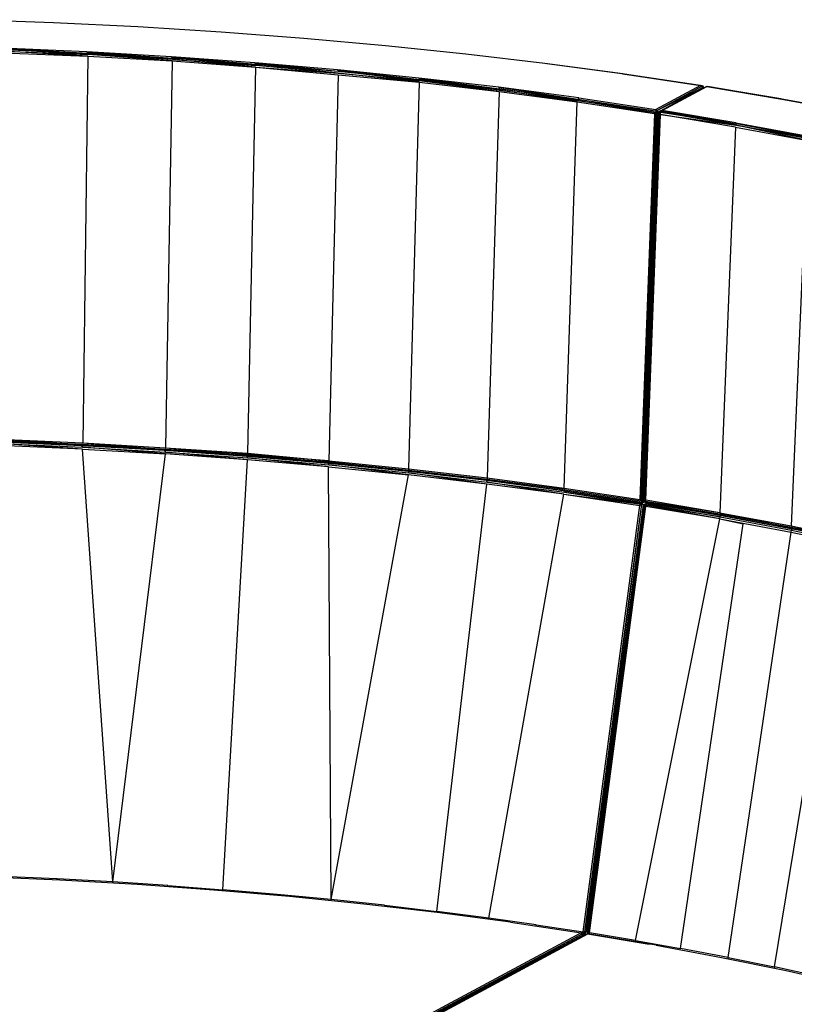
# Model space of a CAD drawing. Extents: x -140 to 195, y -44 to 96.
# Drawn here: x 133 to 161, y 8 to 44 of the extents above; entities that cross this region are included whole.
import ezdxf

# ---------------------------------------------------------------- set-up
doc = ezdxf.new("R2010")
doc.units = 0
doc.header["$LTSCALE"] = 96
doc.header["$MEASUREMENT"] = 0
doc.layers.add('MAIN_SYMBOL', color=7, linetype='Continuous')

# ---------------------------------------------------------------- blocks, each defined once
blk = doc.blocks.new('SYM054')
at = {"layer": 'MAIN_SYMBOL', "color": 40, "linetype": 'Continuous'}
for p, q in [((81.472, -0.22, -93.656), (78.419, -0.108, -94.025)), ((84.506, -0.371, -93.161), (81.472, -0.22, -93.656)), ((87.515, -0.56, -92.54), (84.506, -0.371, -93.161)), ((90.493, -0.786, -91.795), (87.515, -0.56, -92.54)), ((93.434, -1.05, -90.926), (90.493, -0.786, -91.795)), ((96.333, -1.351, -89.937), (93.434, -1.05, -90.926)), ((82.674, -1.268, -90.211), (79.605, -1.133, -90.654)), ((79.605, -1.133, -90.654), (82.711, -1.315, -90.146)), ((82.715, -1.366, -90.121), (79.646, -1.18, -90.591)), ((79.646, -1.18, -90.591), (82.711, -1.315, -90.146)), ((79.648, -1.305, -90.564), (82.711, -1.421, -90.115)), ((82.711, -1.421, -90.115), (79.656, -1.248, -90.561)), ((79.656, -1.248, -90.561), (82.715, -1.366, -90.121)), ((85.719, -1.443, -89.633), (82.674, -1.268, -90.211)), ((82.674, -1.268, -90.211), (85.752, -1.491, -89.567)), ((82.674, -1.268, -90.211), (82.711, -1.315, -90.146)), ((85.754, -1.542, -89.542), (82.711, -1.315, -90.146)), ((82.711, -1.315, -90.146), (85.752, -1.491, -89.567)), ((85.749, -1.595, -89.535), (82.715, -1.366, -90.121)), ((85.754, -1.542, -89.542), (82.715, -1.366, -90.121)), ((99.184, -1.688, -88.828), (96.333, -1.351, -89.937)), ((82.711, -1.421, -90.115), (82.521, -15.357, -93.222)), ((82.711, -1.421, -90.115), (85.749, -1.595, -89.535)), ((85.749, -1.595, -89.535), (85.509, -15.532, -92.654)), ((88.732, -1.659, -88.922), (85.719, -1.443, -89.633)), ((85.719, -1.443, -89.633), (88.762, -1.708, -88.855)), ((85.719, -1.443, -89.633), (85.752, -1.491, -89.567)), ((85.749, -1.595, -89.535), (88.756, -1.814, -88.824)), ((88.762, -1.759, -88.83), (85.752, -1.491, -89.567)), ((85.752, -1.491, -89.567), (88.762, -1.708, -88.855)), ((88.756, -1.814, -88.824), (85.754, -1.542, -89.542)), ((85.754, -1.542, -89.542), (88.762, -1.759, -88.83)), ((91.708, -1.915, -88.08), (88.732, -1.659, -88.922)), ((88.732, -1.659, -88.922), (91.734, -1.964, -88.012)), ((88.732, -1.659, -88.922), (88.762, -1.708, -88.855)), ((91.736, -2.032, -87.98), (88.762, -1.708, -88.855)), ((88.762, -1.708, -88.855), (91.734, -1.964, -88.012)), ((91.736, -2.032, -87.98), (88.762, -1.759, -88.83)), ((101.996, -2.062, -87.597), (99.184, -1.688, -88.828)), ((102.054, -2.069, -87.623), (99.252, -1.698, -88.872)), ((88.756, -1.814, -88.824), (88.468, -15.725, -91.949)), ((88.756, -1.814, -88.824), (91.725, -2.089, -87.985)), ((88.756, -1.814, -88.824), (91.736, -2.032, -87.98)), ((91.725, -2.089, -87.985), (91.389, -15.995, -91.124)), ((94.641, -2.21, -87.108), (91.708, -1.915, -88.08)), ((91.708, -1.915, -88.08), (94.663, -2.26, -87.039)), ((91.708, -1.915, -88.08), (91.734, -1.964, -88.012)), ((91.725, -2.089, -87.985), (94.652, -2.365, -87.008)), ((94.659, -2.311, -87.013), (91.734, -1.964, -88.012)), ((91.734, -1.964, -88.012), (94.663, -2.26, -87.039)), ((94.652, -2.365, -87.008), (91.736, -2.032, -87.98)), ((91.736, -2.032, -87.98), (94.659, -2.311, -87.013)), ((101.996, -2.062, -87.597), (104.792, -2.478, -86.228)), ((101.996, -2.062, -87.597), (102.054, -2.069, -87.623)), ((104.858, -2.488, -86.254), (102.054, -2.069, -87.623)), ((94.652, -2.365, -87.008), (94.267, -16.286, -90.167)), ((97.523, -2.545, -86.008), (94.641, -2.21, -87.108)), ((94.641, -2.21, -87.108), (97.542, -2.594, -85.938)), ((94.641, -2.21, -87.108), (94.663, -2.26, -87.039)), ((94.652, -2.365, -87.008), (97.528, -2.698, -85.907)), ((97.528, -2.698, -85.907), (94.659, -2.311, -87.013)), ((97.537, -2.645, -85.913), (94.659, -2.311, -87.013)), ((97.537, -2.645, -85.913), (94.663, -2.26, -87.039)), ((94.663, -2.26, -87.039), (97.542, -2.594, -85.938)), ((104.792, -2.478, -86.228), (103.182, -3.338, -83.399)), ((104.792, -2.478, -86.228), (104.858, -2.488, -86.254)), ((97.528, -2.698, -85.907), (97.096, -16.617, -89.085)), ((100.404, -2.924, -84.759), (97.523, -2.545, -86.008)), ((97.523, -2.545, -86.008), (100.375, -2.966, -84.709)), ((97.523, -2.545, -86.008), (97.542, -2.594, -85.938)), ((97.528, -2.698, -85.907), (100.348, -3.073, -84.682)), ((100.348, -3.073, -84.682), (97.537, -2.645, -85.913)), ((97.537, -2.645, -85.913), (100.358, -3.018, -84.687)), ((100.358, -3.018, -84.687), (97.542, -2.594, -85.938)), ((97.542, -2.594, -85.938), (100.375, -2.966, -84.709)), ((103.237, -3.366, -83.377), (104.858, -2.488, -86.254)), ((103.237, -3.366, -83.377), (104.879, -2.546, -86.2)), ((103.262, -3.438, -83.331), (104.879, -2.546, -86.2)), ((103.331, -3.404, -83.266), (104.958, -2.534, -86.157)), ((103.415, -3.375, -83.276), (105.019, -2.514, -86.109)), ((104.827, -2.512, -86.343), (104.902, -2.554, -86.304)), ((104.858, -2.488, -86.254), (104.879, -2.546, -86.2)), ((104.858, -2.488, -86.254), (104.902, -2.554, -86.304)), ((104.902, -2.554, -86.304), (104.874, -2.549, -86.349)), ((104.895, -2.567, -86.228), (104.879, -2.546, -86.2)), ((104.888, -2.571, -86.202), (104.879, -2.546, -86.2)), ((105.019, -2.514, -86.109), (104.958, -2.534, -86.157)), ((104.958, -2.534, -86.157), (104.992, -2.529, -86.161)), ((107.683, -2.96, -84.643), (105.019, -2.514, -86.109)), ((105.019, -2.514, -86.109), (107.724, -2.967, -84.695)), ((107.724, -2.967, -84.695), (105.046, -2.521, -86.167)), ((99.871, -16.98, -87.879), (100.348, -3.073, -84.682)), ((100.348, -3.073, -84.682), (103.13, -3.483, -83.323)), ((103.13, -3.483, -83.323), (100.358, -3.018, -84.687)), ((100.358, -3.018, -84.687), (103.167, -3.387, -83.34)), ((100.358, -3.018, -84.687), (103.182, -3.441, -83.306)), ((100.404, -2.924, -84.759), (100.375, -2.966, -84.709)), ((100.375, -2.966, -84.709), (103.167, -3.387, -83.34)), ((100.404, -2.924, -84.759), (103.182, -3.338, -83.399)), ((107.683, -2.96, -84.643), (110.26, -3.433, -83.084)), ((107.683, -2.96, -84.643), (107.724, -2.967, -84.695)), ((107.724, -2.967, -84.695), (110.26, -3.434, -83.16)), ((110.26, -3.433, -83.084), (107.724, -2.967, -84.695)), ((103.13, -3.483, -83.323), (102.605, -17.391, -86.544)), ((102.658, -17.447, -86.549), (103.182, -3.441, -83.306)), ((102.698, -17.389, -86.542), (103.222, -3.478, -83.321)), ((102.733, -17.451, -86.574), (103.262, -3.438, -83.331)), ((103.295, -3.446, -83.313), (102.768, -17.454, -86.554)), ((103.299, -3.497, -83.28), (102.776, -17.411, -86.502)), ((103.315, -3.516, -83.248), (102.792, -17.461, -86.474)), ((102.826, -17.422, -86.427), (103.355, -3.519, -83.203)), ((103.13, -3.483, -83.323), (103.182, -3.441, -83.306)), ((103.182, -3.338, -83.399), (103.167, -3.387, -83.34)), ((103.167, -3.387, -83.34), (103.237, -3.366, -83.377)), ((103.167, -3.387, -83.34), (103.182, -3.441, -83.306)), ((103.167, -3.387, -83.34), (103.262, -3.438, -83.331)), ((103.167, -3.387, -83.34), (103.222, -3.478, -83.321)), ((103.182, -3.338, -83.399), (103.237, -3.366, -83.377)), ((103.222, -3.478, -83.321), (103.182, -3.441, -83.306)), ((103.262, -3.438, -83.331), (103.222, -3.478, -83.321)), ((103.262, -3.438, -83.331), (103.237, -3.366, -83.377)), ((103.355, -3.392, -83.494), (103.262, -3.438, -83.331)), ((103.294, -3.475, -83.371), (103.262, -3.438, -83.331)), ((103.295, -3.446, -83.313), (103.331, -3.404, -83.266)), ((103.295, -3.446, -83.313), (103.362, -3.409, -83.429)), ((103.295, -3.446, -83.313), (103.364, -3.41, -83.435)), ((103.295, -3.446, -83.313), (103.351, -3.438, -83.228)), ((103.295, -3.446, -83.313), (103.299, -3.497, -83.28)), ((103.354, -3.439, -83.453), (103.298, -3.468, -83.354)), ((103.315, -3.516, -83.248), (103.299, -3.497, -83.28)), ((103.301, -3.483, -83.38), (103.376, -3.443, -83.512)), ((103.353, -3.472, -83.472), (103.31, -3.495, -83.397)), ((103.351, -3.438, -83.228), (103.315, -3.516, -83.248)), ((103.355, -3.519, -83.203), (103.315, -3.516, -83.248)), ((103.415, -3.375, -83.276), (103.331, -3.404, -83.266)), ((103.331, -3.404, -83.266), (106.095, -3.858, -81.749)), ((103.351, -3.438, -83.228), (103.331, -3.404, -83.266)), ((103.355, -3.519, -83.203), (103.351, -3.438, -83.228)), ((106.071, -3.903, -81.723), (103.351, -3.438, -83.228)), ((103.351, -3.438, -83.228), (106.095, -3.858, -81.749)), ((106.055, -3.975, -81.716), (103.355, -3.519, -83.203)), ((103.355, -3.519, -83.203), (106.071, -3.903, -81.723)), ((106.071, -3.819, -81.815), (103.415, -3.375, -83.276)), ((103.415, -3.375, -83.276), (106.095, -3.858, -81.749)), ((106.071, -3.819, -81.815), (108.687, -4.304, -80.219)), ((106.071, -3.819, -81.815), (108.691, -4.354, -80.147)), ((106.071, -3.819, -81.815), (106.095, -3.858, -81.749)), ((106.071, -3.903, -81.723), (106.095, -3.858, -81.749)), ((108.691, -4.354, -80.147), (106.095, -3.858, -81.749)), ((106.055, -3.975, -81.716), (105.489, -17.869, -84.959)), ((106.055, -3.975, -81.716), (108.666, -4.457, -80.12)), ((108.666, -4.457, -80.12), (106.071, -3.903, -81.723)), ((108.678, -4.405, -80.123), (106.071, -3.903, -81.723)), ((106.071, -3.903, -81.723), (108.691, -4.354, -80.147)), ((107.775, -4.267, -85.144), (107.775, -4.292, -85.152)), ((108.666, -4.457, -80.12), (108.056, -18.348, -83.39)), ((103.018, -10.811, -85.068), (102.763, -17.412, -86.589)), ((79.509, -15.224, -93.66), (82.521, -15.357, -93.222)), ((79.509, -15.224, -93.66), (82.527, -15.416, -93.26)), ((82.479, -15.459, -93.38), (79.461, -15.327, -93.816)), ((82.52, -15.579, -93.285), (79.503, -15.377, -93.752)), ((79.503, -15.377, -93.752), (82.518, -15.51, -93.314)), ((82.52, -15.579, -93.285), (79.508, -15.447, -93.722)), ((82.527, -15.416, -93.26), (79.514, -15.283, -93.698)), ((82.543, -15.452, -93.319), (79.527, -15.319, -93.757)), ((82.6, -15.459, -93.379), (79.581, -15.325, -93.82)), ((85.473, -15.632, -92.813), (82.479, -15.459, -93.38)), ((82.479, -15.459, -93.38), (82.518, -15.51, -93.314)), ((85.51, -15.753, -92.715), (82.518, -15.51, -93.314)), ((82.518, -15.51, -93.314), (85.508, -15.683, -92.745)), ((83.603, -31.173, -93.259), (82.52, -15.579, -93.285)), ((82.52, -15.579, -93.285), (85.51, -15.753, -92.715)), ((82.521, -15.357, -93.222), (85.509, -15.532, -92.654)), ((82.521, -15.357, -93.222), (85.516, -15.589, -92.69)), ((85.516, -15.589, -92.69), (82.527, -15.416, -93.26)), ((82.527, -15.416, -93.26), (82.543, -15.452, -93.319)), ((85.534, -15.626, -92.748), (82.543, -15.452, -93.319)), ((82.6, -15.459, -93.379), (82.543, -15.452, -93.319)), ((85.593, -15.634, -92.806), (82.6, -15.459, -93.379)), ((85.509, -15.532, -92.654), (88.468, -15.725, -91.949)), ((85.509, -15.532, -92.654), (88.464, -15.775, -91.97)), ((88.464, -15.775, -91.97), (85.516, -15.589, -92.69)), ((85.516, -15.589, -92.69), (88.475, -15.813, -92.004)), ((85.516, -15.589, -92.69), (85.534, -15.626, -92.748)), ((83.603, -31.173, -93.259), (85.51, -15.753, -92.715)), ((88.437, -15.844, -92.114), (85.473, -15.632, -92.813)), ((85.473, -15.632, -92.813), (85.508, -15.683, -92.745)), ((88.467, -15.965, -92.015), (85.508, -15.683, -92.745)), ((85.508, -15.683, -92.745), (88.468, -15.895, -92.045)), ((88.467, -15.965, -92.015), (85.51, -15.753, -92.715)), ((88.495, -15.839, -92.047), (85.534, -15.626, -92.748)), ((85.593, -15.634, -92.806), (85.534, -15.626, -92.748)), ((88.556, -15.847, -92.102), (85.593, -15.634, -92.806)), ((91.364, -16.096, -91.286), (88.437, -15.844, -92.114)), ((88.437, -15.844, -92.114), (88.468, -15.895, -92.045)), ((91.389, -15.995, -91.124), (88.464, -15.775, -91.97)), ((88.464, -15.775, -91.97), (91.397, -16.054, -91.16)), ((88.468, -15.725, -91.949), (91.389, -15.995, -91.124)), ((91.387, -16.217, -91.186), (88.468, -15.895, -92.045)), ((88.468, -15.895, -92.045), (91.391, -16.147, -91.215)), ((91.397, -16.054, -91.16), (88.475, -15.813, -92.004)), ((88.475, -15.813, -92.004), (88.495, -15.839, -92.047)), ((91.419, -16.091, -91.217), (88.495, -15.839, -92.047)), ((88.556, -15.847, -92.102), (88.495, -15.839, -92.047)), ((91.483, -16.101, -91.269), (88.556, -15.847, -92.102)), ((87.576, -31.452, -92.343), (88.467, -15.965, -92.015)), ((91.387, -16.217, -91.186), (88.467, -15.965, -92.015)), ((94.248, -16.386, -90.33), (91.364, -16.096, -91.286)), ((91.364, -16.096, -91.286), (91.391, -16.147, -91.215)), ((91.476, -31.805, -91.18), (91.387, -16.217, -91.186)), ((91.387, -16.217, -91.186), (94.267, -16.508, -90.229)), ((91.389, -15.995, -91.124), (94.267, -16.286, -90.167)), ((91.389, -15.995, -91.124), (91.397, -16.054, -91.16)), ((94.267, -16.508, -90.229), (91.391, -16.147, -91.215)), ((91.391, -16.147, -91.215), (94.272, -16.438, -90.258)), ((94.276, -16.345, -90.203), (91.397, -16.054, -91.16)), ((91.397, -16.054, -91.16), (91.419, -16.091, -91.217)), ((94.3, -16.382, -90.258), (91.419, -16.091, -91.217)), ((91.483, -16.101, -91.269), (91.419, -16.091, -91.217)), ((94.366, -16.393, -90.308), (91.483, -16.101, -91.269)), ((94.267, -16.286, -90.167), (97.096, -16.617, -89.085)), ((94.267, -16.286, -90.167), (94.276, -16.345, -90.203)), ((91.476, -31.805, -91.18), (94.267, -16.508, -90.229)), ((97.083, -16.715, -89.248), (94.248, -16.386, -90.33)), ((94.248, -16.386, -90.33), (94.272, -16.438, -90.258)), ((97.095, -16.837, -89.147), (94.267, -16.508, -90.229)), ((97.095, -16.837, -89.147), (94.272, -16.438, -90.258)), ((94.272, -16.438, -90.258), (97.103, -16.767, -89.176)), ((97.106, -16.674, -89.12), (94.276, -16.345, -90.203)), ((94.276, -16.345, -90.203), (94.3, -16.382, -90.258)), ((97.132, -16.712, -89.175), (94.3, -16.382, -90.258)), ((94.366, -16.393, -90.308), (94.3, -16.382, -90.258)), ((97.2, -16.723, -89.221), (94.366, -16.393, -90.308)), ((97.096, -16.617, -89.085), (99.871, -16.98, -87.879)), ((97.096, -16.617, -89.085), (97.106, -16.674, -89.12)), ((95.289, -32.233, -89.772), (97.095, -16.837, -89.147)), ((99.92, -17.088, -88.019), (97.083, -16.715, -89.248)), ((97.083, -16.715, -89.248), (97.103, -16.767, -89.176)), ((99.868, -17.202, -87.942), (97.095, -16.837, -89.147)), ((99.868, -17.202, -87.942), (97.103, -16.767, -89.176)), ((97.103, -16.767, -89.176), (99.89, -17.133, -87.968)), ((99.879, -17.039, -87.913), (97.106, -16.674, -89.12)), ((97.106, -16.674, -89.12), (97.132, -16.712, -89.175)), ((99.9, -17.077, -87.969), (97.132, -16.712, -89.175)), ((97.2, -16.723, -89.221), (97.132, -16.712, -89.175)), ((99.93, -17.085, -88.032), (97.2, -16.723, -89.221)), ((99.871, -16.98, -87.879), (102.605, -17.391, -86.544)), ((99.871, -16.98, -87.879), (99.879, -17.039, -87.913)), ((97.156, -32.474, -88.98), (99.868, -17.202, -87.942)), ((99.868, -17.202, -87.942), (102.667, -17.567, -86.597)), ((99.868, -17.202, -87.942), (102.604, -17.612, -86.605)), ((99.879, -17.039, -87.913), (102.658, -17.447, -86.549)), ((99.879, -17.039, -87.913), (99.9, -17.077, -87.969)), ((99.92, -17.088, -88.019), (99.89, -17.133, -87.968)), ((99.89, -17.133, -87.968), (102.667, -17.567, -86.597)), ((99.89, -17.133, -87.968), (102.679, -17.532, -86.622)), ((99.9, -17.077, -87.969), (102.688, -17.493, -86.618)), ((99.93, -17.085, -88.032), (99.9, -17.077, -87.969)), ((99.92, -17.088, -88.019), (102.652, -17.495, -86.68)), ((99.93, -17.085, -88.032), (102.663, -17.489, -86.7)), ((100.561, -32.97, -87.347), (102.604, -17.612, -86.605)), ((102.667, -17.567, -86.597), (100.611, -32.973, -87.34)), ((102.667, -17.567, -86.597), (100.654, -32.979, -87.347)), ((102.733, -17.588, -86.62), (100.654, -32.979, -87.347)), ((100.693, -32.964, -87.363), (102.733, -17.588, -86.62)), ((102.771, -17.599, -86.604), (100.728, -32.982, -87.343)), ((100.734, -32.989, -87.305), (102.77, -17.658, -86.566)), ((102.798, -17.599, -86.522), (100.749, -32.996, -87.27)), ((100.786, -33.006, -87.229), (102.823, -17.649, -86.49)), ((102.667, -17.567, -86.597), (102.604, -17.612, -86.605)), ((102.605, -17.391, -86.544), (102.658, -17.447, -86.549)), ((102.652, -17.495, -86.68), (102.679, -17.532, -86.622)), ((102.658, -17.447, -86.549), (102.698, -17.389, -86.542)), ((102.658, -17.447, -86.549), (102.688, -17.493, -86.618)), ((102.658, -17.447, -86.549), (102.733, -17.451, -86.574)), ((102.663, -17.489, -86.7), (102.688, -17.493, -86.618)), ((102.769, -17.433, -86.885), (102.664, -17.489, -86.701)), ((102.664, -17.489, -86.701), (102.769, -17.433, -86.885)), ((102.667, -17.567, -86.597), (102.679, -17.532, -86.622)), ((102.667, -17.567, -86.597), (102.733, -17.588, -86.62)), ((102.785, -17.473, -86.813), (102.679, -17.532, -86.622)), ((102.679, -17.532, -86.622), (102.787, -17.475, -86.81)), ((102.679, -17.532, -86.622), (102.733, -17.588, -86.62)), ((102.682, -18.32, -86.693), (102.772, -17.643, -86.66)), ((102.688, -17.493, -86.618), (102.768, -17.45, -86.759)), ((102.688, -17.493, -86.618), (102.768, -17.45, -86.756)), ((102.688, -17.493, -86.618), (102.733, -17.451, -86.574)), ((102.733, -17.451, -86.574), (102.698, -17.389, -86.542)), ((102.763, -17.412, -86.589), (102.733, -17.451, -86.574)), ((102.733, -17.451, -86.574), (102.769, -17.431, -86.637)), ((102.733, -17.451, -86.574), (102.769, -17.432, -86.638)), ((102.733, -17.588, -86.62), (102.859, -17.52, -86.843)), ((102.733, -17.588, -86.62), (102.854, -17.52, -86.838)), ((102.865, -17.521, -86.852), (102.733, -17.588, -86.62)), ((102.766, -17.634, -86.657), (102.733, -17.588, -86.62)), ((102.776, -17.411, -86.502), (102.768, -17.454, -86.554)), ((102.768, -17.45, -86.759), (102.793, -17.436, -86.804)), ((102.768, -17.45, -86.756), (102.793, -17.436, -86.8)), ((102.768, -17.454, -86.554), (102.793, -17.44, -86.599)), ((102.768, -17.454, -86.554), (102.82, -17.514, -86.552)), ((102.768, -17.454, -86.554), (102.827, -17.503, -86.503)), ((102.769, -17.432, -86.638), (102.794, -17.418, -86.683)), ((102.769, -17.431, -86.637), (102.794, -17.418, -86.681)), ((102.771, -17.599, -86.604), (102.77, -17.658, -86.566)), ((102.798, -17.599, -86.522), (102.77, -17.658, -86.566)), ((102.851, -17.556, -86.745), (102.771, -17.599, -86.604)), ((102.771, -17.599, -86.604), (102.804, -17.563, -86.604)), ((102.772, -17.643, -86.66), (102.771, -17.599, -86.604)), ((102.771, -17.599, -86.604), (102.798, -17.599, -86.522)), ((102.771, -17.641, -86.661), (102.794, -17.628, -86.703)), ((102.794, -17.631, -86.699), (102.772, -17.643, -86.66)), ((102.776, -17.411, -86.502), (102.792, -17.461, -86.474)), ((102.826, -17.422, -86.427), (102.792, -17.461, -86.474)), ((102.792, -17.461, -86.474), (105.493, -17.928, -84.999)), ((105.489, -17.869, -84.959), (102.792, -17.461, -86.474)), ((102.792, -17.461, -86.474), (102.827, -17.503, -86.503)), ((102.793, -17.44, -86.599), (102.826, -17.422, -86.657)), ((102.793, -17.442, -86.503), (102.805, -17.463, -86.503)), ((102.794, -17.628, -86.703), (102.836, -17.606, -86.776)), ((102.84, -17.606, -86.78), (102.794, -17.631, -86.699)), ((102.824, -17.552, -86.547), (102.798, -17.599, -86.522)), ((102.798, -17.599, -86.522), (102.804, -17.563, -86.604)), ((102.823, -17.649, -86.49), (102.798, -17.599, -86.522)), ((105.488, -18.091, -85.021), (102.798, -17.599, -86.522)), ((105.502, -18.022, -85.049), (102.798, -17.599, -86.522)), ((102.826, -17.552, -86.643), (102.804, -17.563, -86.604)), ((102.826, -17.552, -86.641), (102.804, -17.563, -86.604)), ((102.824, -17.552, -86.547), (102.804, -17.563, -86.604)), ((102.898, -17.527, -86.575), (102.82, -17.514, -86.552)), ((105.532, -17.967, -85.044), (102.82, -17.514, -86.552)), ((105.488, -18.091, -85.021), (102.823, -17.649, -86.49)), ((102.824, -17.552, -86.547), (102.877, -17.523, -86.641)), ((102.886, -17.533, -86.557), (102.824, -17.552, -86.547)), ((102.824, -17.552, -86.547), (105.502, -18.022, -85.049)), ((105.489, -17.869, -84.959), (102.826, -17.422, -86.427)), ((102.879, -17.524, -86.739), (102.826, -17.552, -86.643)), ((102.878, -17.524, -86.733), (102.826, -17.552, -86.641)), ((105.493, -17.928, -84.999), (102.827, -17.503, -86.503)), ((105.532, -17.967, -85.044), (102.827, -17.503, -86.503)), ((105.494, -17.969, -85.123), (102.886, -17.533, -86.557)), ((105.605, -17.982, -85.08), (102.898, -17.527, -86.575)), ((105.488, -18.091, -85.021), (105.502, -18.022, -85.049)), ((105.489, -17.869, -84.959), (108.056, -18.348, -83.39)), ((105.489, -17.869, -84.959), (108.069, -18.406, -83.423)), ((108.069, -18.406, -83.423), (105.493, -17.928, -84.999)), ((105.493, -17.928, -84.999), (105.532, -17.967, -85.044)), ((108.067, -18.446, -83.553), (105.494, -17.969, -85.123)), ((105.494, -17.969, -85.123), (105.502, -18.022, -85.049)), ((105.502, -18.022, -85.049), (108.071, -18.499, -83.479)), ((108.102, -18.445, -83.472), (105.532, -17.967, -85.044)), ((105.605, -17.982, -85.08), (105.532, -17.967, -85.044)), ((105.605, -17.982, -85.08), (108.17, -18.459, -83.51)), ((102.452, -33.28, -86.326), (105.488, -18.091, -85.021)), ((104.072, -33.566, -85.386), (106.334, -18.271, -84.503)), ((105.488, -18.091, -85.021), (106.334, -18.271, -84.503)), ((105.488, -18.091, -85.021), (108.054, -18.568, -83.452)), ((108.056, -18.348, -83.39), (110.546, -18.857, -81.708)), ((108.056, -18.348, -83.39), (110.559, -18.917, -81.741)), ((110.559, -18.917, -81.741), (108.069, -18.406, -83.423)), ((108.069, -18.406, -83.423), (108.102, -18.445, -83.472)), ((110.594, -18.956, -81.789), (108.102, -18.445, -83.472)), ((105.784, -33.89, -84.319), (108.054, -18.568, -83.452)), ((108.054, -18.568, -83.452), (108.071, -18.499, -83.479)), ((108.054, -18.568, -83.452), (110.543, -19.078, -81.772)), ((110.563, -18.957, -81.872), (108.067, -18.446, -83.553)), ((108.067, -18.446, -83.553), (108.071, -18.499, -83.479)), ((108.071, -18.499, -83.479), (110.563, -19.01, -81.797)), ((107.458, -34.231, -83.199), (109.955, -18.98, -82.167)), ((102.088, -22.737, -86.902), (100.716, -32.992, -87.386)), ((81.695, -31.105, -93.482), (78.884, -30.982, -93.888)), ((81.596, -31.063, -93.622), (79.577, -30.972, -93.923)), ((81.593, -31.101, -93.635), (81.596, -31.063, -93.622)), ((83.603, -31.173, -93.259), (81.596, -31.063, -93.622)), ((84.485, -31.266, -92.954), (81.695, -31.105, -93.482)), ((83.603, -31.215, -93.272), (83.603, -31.173, -93.259)), ((85.596, -31.303, -92.833), (83.603, -31.173, -93.259)), ((87.246, -31.464, -92.303), (84.485, -31.266, -92.954)), ((85.6, -31.346, -92.845), (85.596, -31.303, -92.833)), ((85.596, -31.303, -92.833), (87.576, -31.452, -92.343)), ((89.972, -31.698, -91.532), (87.246, -31.464, -92.303)), ((87.576, -31.452, -92.343), (87.579, -31.492, -92.354)), ((89.536, -31.619, -91.792), (87.576, -31.452, -92.343)), ((89.535, -31.661, -91.805), (89.536, -31.619, -91.792)), ((91.476, -31.805, -91.18), (89.536, -31.619, -91.792)), ((92.659, -31.969, -90.642), (89.972, -31.698, -91.532)), ((91.479, -31.85, -91.192), (91.476, -31.805, -91.18)), ((93.395, -32.01, -90.506), (91.476, -31.805, -91.18)), ((95.301, -32.275, -89.635), (92.659, -31.969, -90.642)), ((93.395, -32.01, -90.506), (93.401, -32.055, -90.517)), ((93.395, -32.01, -90.506), (95.289, -32.233, -89.772)), ((95.288, -32.273, -89.785), (95.289, -32.233, -89.772)), ((97.156, -32.474, -88.98), (95.289, -32.233, -89.772)), ((97.938, -32.622, -88.493), (95.301, -32.275, -89.635)), ((97.154, -32.519, -88.995), (97.156, -32.474, -88.98)), ((98.864, -32.713, -88.192), (97.156, -32.474, -88.98)), ((97.938, -32.622, -88.493), (100.495, -33.003, -87.239)), ((98.864, -32.713, -88.192), (98.859, -32.759, -88.208)), ((98.864, -32.713, -88.192), (100.561, -32.97, -87.347)), ((100.561, -32.97, -87.347), (100.561, -33.037, -87.368)), ((100.561, -32.97, -87.347), (100.611, -32.973, -87.34)), ((100.611, -32.973, -87.34), (100.611, -33.084, -87.373)), ((100.611, -32.973, -87.34), (100.654, -32.979, -87.347)), ((100.693, -32.964, -87.363), (100.654, -32.979, -87.347)), ((100.654, -33.065, -87.373), (100.654, -32.979, -87.347)), ((100.716, -32.992, -87.386), (100.693, -32.964, -87.363)), ((100.728, -32.982, -87.343), (100.728, -33.038, -87.36)), ((100.732, -32.976, -87.382), (100.732, -33.039, -87.401)), ((100.746, -32.97, -87.419), (100.746, -33.041, -87.44)), ((100.495, -33.003, -87.239), (91.556, -37.791, -71.484)), ((91.575, -37.83, -71.42), (100.55, -33.026, -87.228)), ((91.625, -37.853, -71.439), (100.55, -33.026, -87.228)), ((91.625, -37.853, -71.439), (100.582, -33.07, -87.211)), ((91.714, -37.853, -71.349), (100.669, -33.057, -87.172)), ((100.669, -33.057, -87.172), (91.736, -37.844, -71.461)), ((91.761, -37.835, -71.357), (100.72, -33.037, -87.145)), ((91.812, -37.826, -71.369), (100.735, -33.047, -87.093)), ((100.495, -33.003, -87.239), (100.55, -33.026, -87.228)), ((100.495, -33.003, -87.239), (100.532, -33.012, -87.31)), ((100.509, -33.048, -87.383), (100.592, -33.059, -87.341)), ((100.51, -33.009, -87.321), (100.532, -33.012, -87.31)), ((100.532, -33.012, -87.31), (100.51, -33.009, -87.321)), ((100.511, -33.047, -87.38), (100.592, -33.059, -87.341)), ((100.532, -33.012, -87.31), (100.592, -33.059, -87.341)), ((100.55, -33.026, -87.228), (100.532, -33.012, -87.31)), ((100.532, -33.012, -87.31), (100.548, -33.027, -87.308)), ((100.548, -33.027, -87.308), (100.613, -33.086, -87.301)), ((100.582, -33.07, -87.211), (100.55, -33.026, -87.228)), ((100.55, -33.026, -87.228), (100.613, -33.086, -87.298)), ((100.614, -33.086, -87.243), (100.582, -33.07, -87.211)), ((100.592, -33.059, -87.341), (100.592, -33.098, -87.353)), ((100.592, -33.059, -87.341), (100.614, -33.086, -87.304)), ((100.669, -33.057, -87.172), (100.72, -33.037, -87.145)), ((100.716, -32.992, -87.386), (100.715, -33.039, -87.4)), ((100.716, -32.992, -87.386), (100.716, -33.039, -87.4)), ((100.735, -33.047, -87.093), (100.72, -33.037, -87.145)), ((103.193, -33.452, -85.761), (100.72, -33.037, -87.145)), ((100.72, -33.037, -87.145), (102.943, -33.411, -85.959)), ((100.728, -33.038, -87.36), (100.728, -33.051, -87.364)), ((100.749, -32.996, -87.27), (100.734, -32.989, -87.305)), ((100.734, -32.989, -87.305), (100.734, -33.039, -87.32)), ((103.193, -33.452, -85.761), (100.735, -33.047, -87.093)), ((103.191, -33.453, -85.828), (100.742, -33.048, -87.202)), ((100.786, -33.006, -87.229), (100.749, -32.996, -87.27)), ((100.749, -32.996, -87.27), (100.749, -33.042, -87.284)), ((100.786, -33.048, -87.242), (100.786, -33.006, -87.229)), ((102.452, -33.28, -86.326), (100.786, -33.006, -87.229)), ((102.452, -33.28, -86.326), (102.457, -33.329, -86.338)), ((102.452, -33.28, -86.326), (104.072, -33.566, -85.386)), ((103.193, -33.452, -85.761), (105.552, -33.89, -84.321)), ((105.784, -33.89, -84.319), (104.072, -33.566, -85.386)), ((105.552, -33.89, -84.321), (107.877, -34.366, -82.755)), ((105.784, -33.937, -84.332), (105.784, -33.89, -84.319)), ((105.784, -33.89, -84.319), (107.458, -34.231, -83.199)), ((107.458, -34.231, -83.199), (107.461, -34.281, -83.211)), ((109.094, -34.587, -82.025), (107.458, -34.231, -83.199)), ((107.877, -34.366, -82.755), (110.124, -34.872, -81.088))]:
    blk.add_line(p, q, dxfattribs=at)

msp = doc.modelspace()

# ---------------------------------------------------------------- block references
at = {"layer": 'MAIN_SYMBOL', "color": 92, "linetype": 'Continuous'}
msp.add_blockref('SYM054', (53, 44), dxfattribs=at)

doc.saveas('drawing.dxf')
